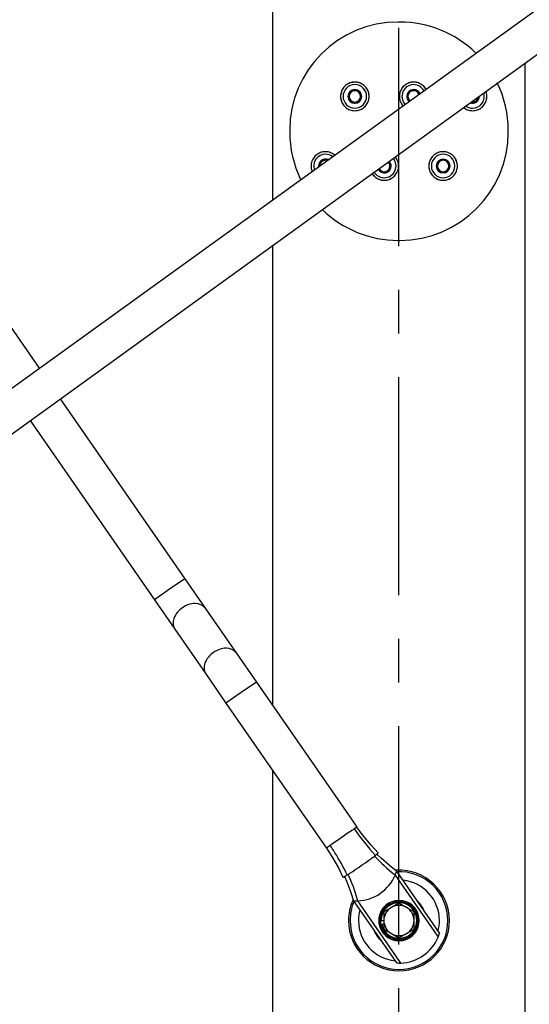
# Model space of a CAD drawing. Units: millimetres. Extents: x -4913 to 9493, y -6456 to -773.
# Drawn here: x -3477 to -3174, y -3015 to -2429 of the extents above; entities that cross this region are included whole.
import ezdxf

# ---------------------------------------------------------------- set-up
doc = ezdxf.new("R2010")
doc.units = ezdxf.units.MM
doc.header["$LTSCALE"] = 346.5
doc.linetypes.add('CENTER', pattern=[0.6, 0.375, -0.075, 0.075, -0.075])
doc.layers.get('0').update_dxf_attribs({"linetype": 'CONTINUOUS'})
doc.layers.add('ASSI', color=7, linetype='CONTINUOUS')
doc.layers.add('GEOM', color=7, linetype='CONTINUOUS')

msp = doc.modelspace()

# ---------------------------------------------------------------- linework, layer by layer
at = {"color": 7, "linetype": 'Continuous'}
for p, q in [((-3251.39, -2954.72), (-3255.89, -2957.32)), ((-3246.89, -2957.32), (-3251.39, -2954.72)), ((-3255.89, -2957.32), (-3260.39, -2959.92)), ((-3260.39, -2959.92), (-3260.39, -2965.12)), ((-3242.39, -2959.92), (-3246.89, -2957.32)), ((-3242.39, -2965.12), (-3242.39, -2959.92)), ((-3260.39, -2965.12), (-3260.39, -2970.31)), ((-3242.39, -2970.31), (-3242.39, -2965.12)), ((-3260.39, -2970.31), (-3255.89, -2972.91)), ((-3246.89, -2972.91), (-3242.39, -2970.31)), ((-3255.89, -2972.91), (-3251.39, -2975.51)), ((-3251.39, -2975.51), (-3246.89, -2972.91))]:
    msp.add_line(p, q, dxfattribs=at)
at = {"color": 2, "linetype": 'Continuous'}
for centre, start, end in [((-3277.64, -2474.39), 0, 180), ((-3242.64, -2474.39), 26.26335, 180), ((-3277.64, -2474.39), 180, 195), ((-3277.64, -2474.39), 255, 0), ((-3242.64, -2474.39), 180, 195), ((-3207.64, -2474.39), 255, 0), ((-3295.14, -2515.84), 68.55098, 180), ((-3260.14, -2515.84), 0, 45.47619), ((-3225.14, -2515.84), 0, 180), ((-3260.14, -2515.84), 255, 0), ((-3225.14, -2515.84), 180, 195), ((-3225.14, -2515.84), 255, 0)]:
    msp.add_arc(centre, 4, start, end, dxfattribs=at)
at = {"color": 7, "linetype": 'Continuous'}
for start, end in [(120, 180), (60, 120), (0, 60), (180, 240), (300, 0), (240, 300)]:
    msp.add_arc((-3251.39, -2965.12), 9, start, end, dxfattribs=at)
at = {"layer": 'ASSI', "color": 7, "linetype": 'CENTER'}
msp.add_line((-3251.39, -3395.12), (-3251.39, -1595.12), dxfattribs=at)
at = {"layer": 'ASSI', "color": 7, "linetype": 'Continuous'}
for centre, radius, start, end in [((-3277.64, -2474.39), 7, 90, 270), ((-3277.64, -2474.39), 8.5, 120.64981, 140.47898), ((-3277.64, -2474.39), 8.5, 120.64981, 139.75081), ((-3277.64, -2474.39), 8.5, 119.14685, 120.64981), ((-3277.64, -2474.39), 8.5, 119.14685, 120.64981), ((-3277.64, -2474.39), 8.5, 100, 119.14685), ((-3277.64, -2474.39), 8.5, 100.74076, 119.14685), ((-3277.64, -2474.39), 8.5, 99.53181, 100.74076), ((-3277.64, -2474.39), 8.5, 80, 100), ((-3277.64, -2474.39), 8.5, 90, 99.53181), ((-3277.64, -2474.39), 8.5, 80.46819, 90), ((-3277.64, -2474.39), 7, 270, 90), ((-3277.64, -2474.39), 8.5, 79.25924, 80.46819), ((-3277.64, -2474.39), 8.5, 60.85315, 80), ((-3277.64, -2474.39), 8.5, 60.85315, 79.25924), ((-3277.64, -2474.39), 8.5, 59.35019, 60.85315), ((-3277.64, -2474.39), 8.5, 59.35019, 60.85315), ((-3277.64, -2474.39), 8.5, 40.24919, 59.35019), ((-3277.64, -2474.39), 8.5, 40.24919, 59.35019), ((-3242.64, -2474.39), 7, 90, 221.35509), ((-3242.64, -2474.39), 8.5, 120.64981, 140.47898), ((-3242.64, -2474.39), 8.5, 120.64981, 139.75081), ((-3242.64, -2474.39), 8.5, 119.14685, 120.64981), ((-3242.64, -2474.39), 8.5, 119.14685, 120.64981), ((-3242.64, -2474.39), 8.5, 100, 119.14685), ((-3242.64, -2474.39), 8.5, 100.74076, 119.14685), ((-3242.64, -2474.39), 8.5, 99.53181, 100.74076), ((-3242.64, -2474.39), 8.5, 80, 100), ((-3242.64, -2474.39), 8.5, 90, 99.53181), ((-3242.64, -2474.39), 8.5, 80.46819, 90), ((-3242.64, -2474.39), 7, 30.39535, 90), ((-3242.64, -2474.39), 8.5, 79.25924, 80.46819), ((-3242.64, -2474.39), 8.5, 60.85315, 80), ((-3242.64, -2474.39), 8.5, 60.85315, 79.25924), ((-3242.64, -2474.39), 8.5, 59.35019, 60.85315), ((-3242.64, -2474.39), 8.5, 59.35019, 60.85315), ((-3242.64, -2474.39), 8.5, 40.24919, 59.35019), ((-3242.64, -2474.39), 8.5, 40.24919, 59.35019), ((-3277.64, -2474.39), 8.5, 160.78253, 180), ((-3277.64, -2474.39), 8.5, 171.81818, 180), ((-3277.64, -2474.39), 8.5, 160.78434, 171.81818), ((-3277.64, -2474.39), 8.5, 159.14157, 160.78434), ((-3277.64, -2474.39), 8.5, 159.14157, 160.78253), ((-3277.64, -2474.39), 8.5, 140.47898, 159.14157), ((-3277.64, -2474.39), 8.5, 140.47898, 159.14157), ((-3277.64, -2474.39), 8.5, 139.75081, 140.47898), ((-3277.64, -2474.39), 8.5, 39.52102, 40.24919), ((-3277.64, -2474.39), 8.5, 20.85843, 40.24919), ((-3277.64, -2474.39), 8.5, 20.85843, 39.52102), ((-3277.64, -2474.39), 8.5, 19.21566, 20.85843), ((-3277.64, -2474.39), 8.5, 19.21747, 20.85843), ((-3277.64, -2474.39), 8.5, 8.18182, 19.21566), ((-3277.64, -2474.39), 8.5, 0, 19.21747), ((-3277.64, -2474.39), 8.5, 351.81818, 8.18182), ((-3242.64, -2474.39), 8.5, 160.78253, 180), ((-3242.64, -2474.39), 8.5, 171.81818, 180), ((-3242.64, -2474.39), 8.5, 160.78434, 171.81818), ((-3242.64, -2474.39), 8.5, 159.14157, 160.78434), ((-3242.64, -2474.39), 8.5, 159.14157, 160.78253), ((-3242.64, -2474.39), 8.5, 140.47898, 159.14157), ((-3242.64, -2474.39), 8.5, 140.47898, 159.14157), ((-3242.64, -2474.39), 8.5, 139.75081, 140.47898), ((-3242.64, -2474.39), 8.5, 39.52102, 40.24919), ((-3242.64, -2474.39), 8.5, 31.29742, 40.24919), ((-3242.64, -2474.39), 8.5, 31.35945, 39.52102), ((-3207.64, -2474.39), 7, 270, 17.85123), ((-3207.64, -2474.39), 8.5, 20.85843, 21.11533), ((-3207.64, -2474.39), 8.5, 19.21747, 21.10442), ((-3207.64, -2474.39), 8.5, 19.21566, 20.85843), ((-3207.64, -2474.39), 8.5, 8.18182, 19.21566), ((-3207.64, -2474.39), 8.5, 0, 19.21747), ((-3207.64, -2474.39), 8.5, 351.81818, 8.18182), ((-3277.64, -2474.39), 8.5, 180, 188.18182), ((-3277.64, -2474.39), 8.5, 180, 199.21747), ((-3277.64, -2474.39), 8.5, 188.18182, 199.21566), ((-3277.64, -2474.39), 8.5, 199.21566, 200.85843), ((-3277.64, -2474.39), 8.5, 199.21747, 200.85843), ((-3277.64, -2474.39), 8.5, 200.85843, 219.52102), ((-3277.64, -2474.39), 8.5, 200.85843, 220.24919), ((-3277.64, -2474.39), 8.5, 219.52102, 220.24919), ((-3277.64, -2474.39), 8.5, 220.24919, 239.35019), ((-3277.64, -2474.39), 8.5, 220.24919, 239.35019), ((-3277.64, -2474.39), 8.5, 300.64981, 320.47898), ((-3277.64, -2474.39), 8.5, 300.64981, 319.75081), ((-3277.64, -2474.39), 8.5, 319.75081, 320.47898), ((-3277.64, -2474.39), 8.5, 320.47898, 339.14157), ((-3277.64, -2474.39), 8.5, 320.47898, 339.14157), ((-3277.64, -2474.39), 8.5, 339.14157, 340.78434), ((-3277.64, -2474.39), 8.5, 339.14157, 340.78253), ((-3277.64, -2474.39), 8.5, 340.78253, 0), ((-3277.64, -2474.39), 8.5, 340.78434, 351.81818), ((-3242.64, -2474.39), 8.5, 180, 188.18182), ((-3242.64, -2474.39), 8.5, 180, 199.21747), ((-3242.64, -2474.39), 8.5, 188.18182, 199.21566), ((-3242.64, -2474.39), 8.5, 199.21566, 200.85843), ((-3242.64, -2474.39), 8.5, 199.21747, 200.85843), ((-3242.64, -2474.39), 8.5, 200.85843, 219.52102), ((-3242.64, -2474.39), 8.5, 200.85843, 220.37894), ((-3242.64, -2474.39), 8.5, 219.52102, 220.24919), ((-3242.64, -2474.39), 8.5, 220.24919, 220.37658), ((-3207.64, -2474.39), 7, 233.87288, 270), ((-3207.64, -2474.39), 8.5, 300.64981, 320.47898), ((-3207.64, -2474.39), 8.5, 300.64981, 319.75081), ((-3207.64, -2474.39), 8.5, 319.75081, 320.47898), ((-3207.64, -2474.39), 8.5, 320.47898, 339.14157), ((-3207.64, -2474.39), 8.5, 320.47898, 339.14157), ((-3207.64, -2474.39), 8.5, 339.14157, 340.78434), ((-3207.64, -2474.39), 8.5, 339.14157, 340.78253), ((-3207.64, -2474.39), 8.5, 340.78253, 0), ((-3207.64, -2474.39), 8.5, 340.78434, 351.81818), ((-3277.64, -2474.39), 8.5, 239.35019, 240.85315), ((-3277.64, -2474.39), 8.5, 239.35019, 240.85315), ((-3277.64, -2474.39), 8.5, 240.85315, 259.25924), ((-3277.64, -2474.39), 8.5, 240.85315, 260), ((-3277.64, -2474.39), 8.5, 259.25924, 260.46819), ((-3277.64, -2474.39), 8.5, 260, 280), ((-3277.64, -2474.39), 8.5, 260.46819, 270), ((-3277.64, -2474.39), 8.5, 270, 279.53181), ((-3277.64, -2474.39), 8.5, 279.53181, 280.74076), ((-3277.64, -2474.39), 8.5, 280, 299.14685), ((-3277.64, -2474.39), 8.5, 280.74076, 299.14685), ((-3277.64, -2474.39), 8.5, 299.14685, 300.64981), ((-3277.64, -2474.39), 8.5, 299.14685, 300.64981), ((-3207.64, -2474.39), 8.5, 230.61012, 239.35019), ((-3207.64, -2474.39), 8.5, 230.8176, 239.35019), ((-3207.64, -2474.39), 8.5, 239.35019, 240.85315), ((-3207.64, -2474.39), 8.5, 239.35019, 240.85315), ((-3207.64, -2474.39), 8.5, 240.85315, 259.25924), ((-3207.64, -2474.39), 8.5, 240.85315, 260), ((-3207.64, -2474.39), 8.5, 259.25924, 260.46819), ((-3207.64, -2474.39), 8.5, 260, 280), ((-3207.64, -2474.39), 8.5, 260.46819, 270), ((-3207.64, -2474.39), 8.5, 270, 279.53181), ((-3207.64, -2474.39), 8.5, 279.53181, 280.74076), ((-3207.64, -2474.39), 8.5, 280, 299.14685), ((-3207.64, -2474.39), 8.5, 280.74076, 299.14685), ((-3207.64, -2474.39), 8.5, 299.14685, 300.64981), ((-3207.64, -2474.39), 8.5, 299.14685, 300.64981), ((-3295.14, -2515.84), 7, 90, 197.85123), ((-3295.14, -2515.84), 8.5, 120.64981, 140.47898), ((-3295.14, -2515.84), 8.5, 120.64981, 139.75081), ((-3295.14, -2515.84), 8.5, 119.14685, 120.64981), ((-3295.14, -2515.84), 8.5, 119.14685, 120.64981), ((-3295.14, -2515.84), 8.5, 100, 119.14685), ((-3295.14, -2515.84), 8.5, 100.74076, 119.14685), ((-3295.14, -2515.84), 8.5, 99.53181, 100.74076), ((-3295.14, -2515.84), 8.5, 80, 100), ((-3295.14, -2515.84), 8.5, 90, 99.53181), ((-3295.14, -2515.84), 8.5, 80.46819, 90), ((-3295.14, -2515.84), 7, 53.87288, 90), ((-3295.14, -2515.84), 8.5, 79.25924, 80.46819), ((-3295.14, -2515.84), 8.5, 60.85315, 80), ((-3295.14, -2515.84), 8.5, 60.85315, 79.25924), ((-3295.14, -2515.84), 8.5, 59.35019, 60.85315), ((-3295.14, -2515.84), 8.5, 59.35019, 60.85315), ((-3295.14, -2515.84), 8.5, 50.61012, 59.35019), ((-3295.14, -2515.84), 8.5, 50.8176, 59.35019), ((-3225.14, -2515.84), 7, 90, 270), ((-3225.14, -2515.84), 8.5, 120.64981, 140.47898), ((-3225.14, -2515.84), 8.5, 120.64981, 139.75081), ((-3225.14, -2515.84), 8.5, 119.14685, 120.64981), ((-3225.14, -2515.84), 8.5, 119.14685, 120.64981), ((-3225.14, -2515.84), 8.5, 100, 119.14685), ((-3225.14, -2515.84), 8.5, 100.74076, 119.14685), ((-3225.14, -2515.84), 8.5, 99.53181, 100.74076), ((-3225.14, -2515.84), 8.5, 80, 100), ((-3225.14, -2515.84), 8.5, 90, 99.53181), ((-3225.14, -2515.84), 8.5, 80.46819, 90), ((-3225.14, -2515.84), 7, 270, 90), ((-3225.14, -2515.84), 8.5, 79.25924, 80.46819), ((-3225.14, -2515.84), 8.5, 60.85315, 80), ((-3225.14, -2515.84), 8.5, 60.85315, 79.25924), ((-3225.14, -2515.84), 8.5, 59.35019, 60.85315), ((-3225.14, -2515.84), 8.5, 59.35019, 60.85315), ((-3225.14, -2515.84), 8.5, 40.24919, 59.35019), ((-3225.14, -2515.84), 8.5, 40.24919, 59.35019), ((-3295.14, -2515.84), 8.5, 160.78253, 180), ((-3295.14, -2515.84), 8.5, 171.81818, 180), ((-3295.14, -2515.84), 8.5, 160.78434, 171.81818), ((-3295.14, -2515.84), 8.5, 159.14157, 160.78434), ((-3295.14, -2515.84), 8.5, 159.14157, 160.78253), ((-3295.14, -2515.84), 8.5, 140.47898, 159.14157), ((-3295.14, -2515.84), 8.5, 140.47898, 159.14157), ((-3295.14, -2515.84), 8.5, 139.75081, 140.47898), ((-3260.14, -2515.84), 7, 270, 41.35509), ((-3260.14, -2515.84), 8.5, 40.24919, 40.37658), ((-3260.14, -2515.84), 8.5, 20.85843, 40.37894), ((-3260.14, -2515.84), 8.5, 39.52102, 40.24919), ((-3260.14, -2515.84), 8.5, 20.85843, 39.52102), ((-3260.14, -2515.84), 8.5, 19.21566, 20.85843), ((-3260.14, -2515.84), 8.5, 19.21747, 20.85843), ((-3260.14, -2515.84), 8.5, 8.18182, 19.21566), ((-3260.14, -2515.84), 8.5, 0, 19.21747), ((-3260.14, -2515.84), 8.5, 351.81818, 8.18182), ((-3225.14, -2515.84), 8.5, 160.78253, 180), ((-3225.14, -2515.84), 8.5, 171.81818, 180), ((-3225.14, -2515.84), 8.5, 160.78434, 171.81818), ((-3225.14, -2515.84), 8.5, 159.14157, 160.78434), ((-3225.14, -2515.84), 8.5, 159.14157, 160.78253), ((-3225.14, -2515.84), 8.5, 140.47898, 159.14157), ((-3225.14, -2515.84), 8.5, 140.47898, 159.14157), ((-3225.14, -2515.84), 8.5, 139.75081, 140.47898), ((-3225.14, -2515.84), 8.5, 39.52102, 40.24919), ((-3225.14, -2515.84), 8.5, 20.85843, 40.24919), ((-3225.14, -2515.84), 8.5, 20.85843, 39.52102), ((-3225.14, -2515.84), 8.5, 19.21566, 20.85843), ((-3225.14, -2515.84), 8.5, 19.21747, 20.85843), ((-3225.14, -2515.84), 8.5, 8.18182, 19.21566), ((-3225.14, -2515.84), 8.5, 0, 19.21747), ((-3225.14, -2515.84), 8.5, 351.81818, 8.18182), ((-3295.14, -2515.84), 8.5, 180, 188.18182), ((-3295.14, -2515.84), 8.5, 180, 199.21747), ((-3295.14, -2515.84), 8.5, 188.18182, 199.21566), ((-3295.14, -2515.84), 8.5, 199.21566, 200.85843), ((-3295.14, -2515.84), 8.5, 199.21747, 201.10442), ((-3295.14, -2515.84), 8.5, 200.85843, 201.11533), ((-3260.14, -2515.84), 8.5, 211.29742, 220.24919), ((-3260.14, -2515.84), 8.5, 211.35945, 219.52102), ((-3260.14, -2515.84), 7, 210.39535, 270), ((-3260.14, -2515.84), 8.5, 320.47898, 339.14157), ((-3260.14, -2515.84), 8.5, 320.47898, 339.14157), ((-3260.14, -2515.84), 8.5, 339.14157, 340.78434), ((-3260.14, -2515.84), 8.5, 339.14157, 340.78253), ((-3260.14, -2515.84), 8.5, 340.78253, 0), ((-3260.14, -2515.84), 8.5, 340.78434, 351.81818), ((-3225.14, -2515.84), 8.5, 180, 188.18182), ((-3225.14, -2515.84), 8.5, 180, 199.21747), ((-3225.14, -2515.84), 8.5, 188.18182, 199.21566), ((-3225.14, -2515.84), 8.5, 199.21566, 200.85843), ((-3225.14, -2515.84), 8.5, 199.21747, 200.85843), ((-3225.14, -2515.84), 8.5, 200.85843, 219.52102), ((-3225.14, -2515.84), 8.5, 200.85843, 220.24919), ((-3225.14, -2515.84), 8.5, 320.47898, 339.14157), ((-3225.14, -2515.84), 8.5, 320.47898, 339.14157), ((-3225.14, -2515.84), 8.5, 339.14157, 340.78434), ((-3225.14, -2515.84), 8.5, 339.14157, 340.78253), ((-3225.14, -2515.84), 8.5, 340.78253, 0), ((-3225.14, -2515.84), 8.5, 340.78434, 351.81818), ((-3260.14, -2515.84), 8.5, 219.52102, 220.24919), ((-3260.14, -2515.84), 8.5, 220.24919, 239.35019), ((-3260.14, -2515.84), 8.5, 220.24919, 239.35019), ((-3260.14, -2515.84), 8.5, 239.35019, 240.85315), ((-3260.14, -2515.84), 8.5, 239.35019, 240.85315), ((-3260.14, -2515.84), 8.5, 240.85315, 259.25924), ((-3260.14, -2515.84), 8.5, 240.85315, 260), ((-3260.14, -2515.84), 8.5, 259.25924, 260.46819), ((-3260.14, -2515.84), 8.5, 260, 280), ((-3260.14, -2515.84), 8.5, 260.46819, 270), ((-3260.14, -2515.84), 8.5, 270, 279.53181), ((-3260.14, -2515.84), 8.5, 279.53181, 280.74076), ((-3260.14, -2515.84), 8.5, 280, 299.14685), ((-3260.14, -2515.84), 8.5, 280.74076, 299.14685), ((-3260.14, -2515.84), 8.5, 299.14685, 300.64981), ((-3260.14, -2515.84), 8.5, 299.14685, 300.64981), ((-3260.14, -2515.84), 8.5, 300.64981, 320.47898), ((-3260.14, -2515.84), 8.5, 300.64981, 319.75081), ((-3260.14, -2515.84), 8.5, 319.75081, 320.47898), ((-3225.14, -2515.84), 8.5, 219.52102, 220.24919), ((-3225.14, -2515.84), 8.5, 220.24919, 239.35019), ((-3225.14, -2515.84), 8.5, 220.24919, 239.35019), ((-3225.14, -2515.84), 8.5, 239.35019, 240.85315), ((-3225.14, -2515.84), 8.5, 239.35019, 240.85315), ((-3225.14, -2515.84), 8.5, 240.85315, 259.25924), ((-3225.14, -2515.84), 8.5, 240.85315, 260), ((-3225.14, -2515.84), 8.5, 259.25924, 260.46819), ((-3225.14, -2515.84), 8.5, 260, 280), ((-3225.14, -2515.84), 8.5, 260.46819, 270), ((-3225.14, -2515.84), 8.5, 270, 279.53181), ((-3225.14, -2515.84), 8.5, 279.53181, 280.74076), ((-3225.14, -2515.84), 8.5, 280, 299.14685), ((-3225.14, -2515.84), 8.5, 280.74076, 299.14685), ((-3225.14, -2515.84), 8.5, 299.14685, 300.64981), ((-3225.14, -2515.84), 8.5, 299.14685, 300.64981), ((-3225.14, -2515.84), 8.5, 300.64981, 320.47898), ((-3225.14, -2515.84), 8.5, 300.64981, 319.75081), ((-3225.14, -2515.84), 8.5, 319.75081, 320.47898), ((-3251.39, -2965.12), 30, 93.91304, 94.10619), ((-3251.39, -2965.12), 30, 92.80688, 93.91304), ((-3251.39, -2965.12), 30, 92.77809, 92.80688), ((-3251.39, -2965.12), 30, 0, 92.77809), ((-3251.39, -2965.12), 29.08, 0, 92.39388), ((-3251.39, -2965.12), 24.08, 0, 84.48055), ((-3251.39, -2965.12), 30, 156.5737, 180), ((-3251.39, -2965.12), 29.08, 156.8942, 180), ((-3251.39, -2965.12), 30, 156.41487, 156.54497), ((-3251.39, -2965.12), 30, 156.54497, 156.5737), ((-3251.39, -2965.12), 30, 155.29041, 156.41487), ((-3251.39, -2965.12), 16, 20.87875, 48.99976), ((-3251.39, -2965.12), 24.08, 164.79817, 180), ((-3251.39, -2965.12), 30, 180, 0), ((-3251.39, -2965.12), 29.08, 180, 0), ((-3251.39, -2965.12), 24.08, 180, 264.48055), ((-3251.39, -2965.12), 24.08, 344.79817, 0), ((-3251.39, -2965.12), 16, 200.87875, 228.99976)]:
    msp.add_arc(centre, radius, start, end, dxfattribs=at)
at = {"layer": 'GEOM', "color": 7, "linetype": 'Continuous'}
for p, q in [((-3326.39, -2535.77), (-3326.39, -1925.12)), ((-3783.39, -2866.22), (-2732.28, -2106.18)), ((-3770.5, -2884.05), (-2719.38, -2124.01)), ((-3755.92, -2216.14), (-3465.39, -2636.29)), ((-3250.89, -2430.12), (-3251.89, -2430.12)), ((-3176.39, -3065.12), (-3176.39, -2454.46)), ((-3316.39, -2494.62), (-3316.39, -2495.62)), ((-3186.39, -2495.62), (-3186.39, -2494.62)), ((-3251.89, -2560.12), (-3250.89, -2560.12)), ((-3326.39, -2837.31), (-3326.39, -2562.92)), ((-3452.88, -2654.38), (-3378.76, -2761.58)), ((-3470.71, -2667.28), (-3396.85, -2774.09)), ((-3378.76, -2761.58), (-3387.8, -2767.83)), ((-3378.76, -2761.58), (-3366.69, -2779.03)), ((-3387.8, -2767.83), (-3396.85, -2774.09)), ((-3396.85, -2774.09), (-3384.79, -2791.54)), ((-3366.69, -2779.03), (-3348.25, -2805.7)), ((-3384.79, -2791.54), (-3366.34, -2818.21)), ((-3348.25, -2805.7), (-3336.18, -2823.15)), ((-3366.34, -2818.21), (-3354.28, -2835.66)), ((-3336.18, -2823.15), (-3345.23, -2829.4)), ((-3336.18, -2823.15), (-3279.31, -2905.4)), ((-3345.23, -2829.4), (-3354.28, -2835.66)), ((-3354.28, -2835.66), (-3294.56, -2922.02)), ((-3326.39, -3065.12), (-3326.39, -2875.99)), ((-3279.31, -2905.4), (-3276.46, -2909.51)), ((-3276.46, -2909.51), (-3277.96, -2910.54)), ((-3276.46, -2909.51), (-3276.46, -2909.51)), ((-3292.3, -2920.46), (-3294.56, -2922.02)), ((-3294.56, -2922.02), (-3294.56, -2922.02)), ((-3252.85, -2935.74), (-3252.85, -2935.74)), ((-3252.84, -2935.76), (-3252.71, -2935.95)), ((-3252.71, -2935.95), (-3252.04, -2936.91)), ((-3252.04, -2936.91), (-3227.24, -2972.78)), ((-3253.69, -2938.05), (-3228.89, -2973.92)), ((-3278.35, -2953.38), (-3278.35, -2953.38)), ((-3278.22, -2953.56), (-3278.34, -2953.39)), ((-3277.54, -2954.54), (-3278.22, -2953.56)), ((-3252.74, -2990.41), (-3277.54, -2954.54)), ((-3251.1, -2989.27), (-3275.9, -2953.4)), ((-3261.99, -2965.12), (-3260.39, -2965.12)), ((-3260.39, -2967.44), (-3261.73, -2967.43)), ((-3228.89, -2973.92), (-3228.1, -2975.06)), ((-3250.3, -2990.42), (-3251.1, -2989.27))]:
    msp.add_line(p, q, dxfattribs=at)
for points in [[(-3263.78, -2924.84), (-3268.03, -2920.29), (-3273.07, -2914.17), (-3276.46, -2909.51)], [(-3294.56, -2922.02), (-3291.33, -2926.95), (-3287.41, -2933.82), (-3284.71, -2939.32)], [(-3252.85, -2935.74), (-3257.01, -2932.43), (-3262, -2927.98), (-3264.49, -2925.54)], [(-3283.8, -2938.9), (-3282.37, -2942.18), (-3279.95, -2948.44), (-3278.35, -2953.37)], [(-3241.2, -2962.19), (-3241.69, -2960.83), (-3242.37, -2959.54), (-3243.22, -2958.35), (-3244.23, -2957.3), (-3245.37, -2956.39), (-3246.62, -2955.65), (-3247.96, -2955.08), (-3249.37, -2954.71), (-3250.82, -2954.53), (-3252.27, -2954.55), (-3253.72, -2954.77), (-3255.08, -2955.18), (-3256.27, -2955.71), (-3257.24, -2956.28), (-3258.05, -2956.87), (-3258.71, -2957.46), (-3259.26, -2958.02), (-3259.72, -2958.57), (-3260.1, -2959.08), (-3260.41, -2959.56), (-3260.68, -2960.01), (-3260.89, -2960.43), (-3261.08, -2960.82), (-3261.23, -2961.18), (-3261.35, -2961.51), (-3261.46, -2961.82), (-3261.55, -2962.1), (-3261.62, -2962.37), (-3261.69, -2962.61), (-3261.74, -2962.83), (-3261.78, -2963.04), (-3261.82, -2963.23), (-3261.85, -2963.4), (-3261.87, -2963.56), (-3261.89, -2963.71), (-3261.91, -2963.86), (-3261.93, -2963.99), (-3261.94, -2964.11), (-3261.95, -2964.22), (-3261.96, -2964.33), (-3261.96, -2964.42), (-3261.97, -2964.51), (-3261.97, -2964.59), (-3261.98, -2964.67), (-3261.98, -2964.74), (-3261.98, -2964.8), (-3261.98, -2964.86), (-3261.98, -2964.91), (-3261.98, -2964.96), (-3261.99, -2965), (-3261.99, -2965.04), (-3261.99, -2965.08), (-3261.99, -2965.12)], [(-3261.73, -2967.43), (-3261.47, -2968.38), (-3261.07, -2969.43), (-3260.48, -2970.56), (-3259.68, -2971.72), (-3258.69, -2972.79), (-3257.57, -2973.72), (-3256.34, -2974.49), (-3255.01, -2975.08), (-3253.61, -2975.48), (-3252.17, -2975.69), (-3250.72, -2975.69), (-3249.27, -2975.5), (-3247.87, -2975.12), (-3246.53, -2974.54), (-3245.29, -2973.79), (-3244.16, -2972.87), (-3243.16, -2971.81), (-3242.33, -2970.62), (-3241.66, -2969.32), (-3241.17, -2967.95), (-3240.88, -2966.52), (-3240.79, -2965.07), (-3240.89, -2963.62), (-3241.2, -2962.19)]]:
    msp.add_lwpolyline(points, dxfattribs=at)
for centre, radius, start, end in [((-3251.89, -2494.62), 64.5, 90, 180), ((-3250.89, -2494.62), 64.5, 45.64952, 90), ((-3250.89, -2494.62), 64.5, 0, 25.94482), ((-3277.64, -2474.39), 4.1, 0, 180), ((-3277.64, -2474.39), 3.4, 0, 180), ((-3242.64, -2474.39), 4.1, 26.46727, 180), ((-3242.64, -2474.39), 3.4, 24.5222, 180), ((-3277.64, -2474.39), 4.1, 180, 0), ((-3277.64, -2474.39), 3.4, 180, 0), ((-3242.64, -2474.39), 4.1, 180, 225.27538), ((-3242.64, -2474.39), 3.4, 180, 227.23384), ((-3207.64, -2474.39), 4.1, 247.74599, 0), ((-3207.64, -2474.39), 3.4, 255.48005, 356.23279), ((-3251.89, -2495.62), 64.5, 180, 205.94482), ((-3250.89, -2495.62), 64.5, 270, 0), ((-3295.14, -2515.84), 4.1, 67.74599, 180), ((-3295.14, -2515.84), 3.4, 75.48005, 176.23279), ((-3260.14, -2515.84), 3.4, 0, 47.23384), ((-3260.14, -2515.84), 4.1, 0, 45.27538), ((-3225.14, -2515.84), 4.1, 0, 180), ((-3225.14, -2515.84), 3.4, 0, 180), ((-3260.14, -2515.84), 4.1, 206.46727, 0), ((-3260.14, -2515.84), 3.4, 204.5222, 0), ((-3225.14, -2515.84), 4.1, 180, 0), ((-3225.14, -2515.84), 3.4, 180, 0), ((-3251.89, -2495.62), 64.5, 225.64952, 270), ((-3154.97, -2825.51), 149.53, 214.65927, 222.39305), ((-3282.03, -2905.23), 26.84, 310.86523, 311.07447), ((-3179.01, -2844.71), 119.54, 223.38308, 230.94292), ((-3309.97, -2891.9), 53.79, 299.54004, 300.03033), ((-3374.57, -2980.27), 102.27, 15.63165, 24.58361), ((-3276.76, -2928.42), 25, 271.97981, 337.34708), ((-3181.47, -2847.6), 115.74, 230.99039, 231.39507), ((-3277.17, -2941.55), 11.89, 268.37069, 271.99046), ((-3277.16, -2941.83), 11.61, 271.96352, 274.87702), ((-3371.47, -2979.29), 99.02, 15.15371, 15.57092), ((-3251.39, -2965.12), 12, 7.82607, 172.17393), ((-3251.39, -2965.12), 11.8, 0, 180), ((-3251.39, -2965.12), 11.1, 11.63215, 169.44155), ((-3251.39, -2965.12), 11.1, 11.6321, 169.4416), ((-3251.39, -2965.12), 12, 172.17393, 180), ((-3251.39, -2965.12), 12, 172.17393, 180), ((-3251.39, -2965.12), 12, 180, 187.82607), ((-3251.39, -2965.12), 12, 180, 187.82607), ((-3251.39, -2965.12), 11.8, 180, 0), ((-3251.37, -2965.12), 11.12, 169.44866, 178.49644), ((-3251.37, -2965.11), 11.12, 181.50352, 190.52634), ((-3251.39, -2965.12), 11.1, 190.53338, 356.20178), ((-3251.38, -2965.11), 11.09, 10.00189, 11.63344), ((-3251.39, -2965.12), 11.11, 10.00236, 11.63088), ((-3251.43, -2965.12), 11.14, 356.23001, 10.57101), ((-3251.38, -2965.11), 11.1, 7.86096, 10.00122), ((-3251.39, -2965.12), 11.11, 7.86342, 10.00238), ((-3251.4, -2965.12), 11.11, 3.91885, 7.8607), ((-3251.38, -2965.12), 11.1, 3.91669, 7.86286), ((-3251.38, -2965.12), 11.1, 0.14484, 3.91752), ((-3251.4, -2965.12), 11.11, 0.14702, 3.91534), ((-3251.4, -2965.12), 11.11, 356.20362, 0.14396), ((-3251.38, -2965.12), 11.09, 356.20054, 357.99106), ((-3251.38, -2965.12), 11.1, 357.99178, 0.14681), ((-3251.39, -2965.12), 12, 0, 7.82607), ((-3251.39, -2965.12), 12, 352.17393, 0), ((-3251.39, -2965.12), 12, 352.17393, 0), ((-3251.39, -2965.12), 12, 187.82607, 352.17393), ((-3251.39, -2965.12), 12, 187.82607, 352.17393), ((-3251.17, -2965.43), 25, 271.97981, 337.34708), ((-3251.17, -2965.43), 25, 337.34708, 342.98081), ((-3251.17, -2965.43), 25, 266.34607, 271.97981)]:
    msp.add_arc(centre, radius, start, end, dxfattribs=at)
for points, knots in [([(-3380.16, -2778.89), (-3382.38, -2780.42), (-3385.93, -2784.13), (-3385.99, -2789.79), (-3384.79, -2791.54)], [0, 0, 0, 0, 0.559768, 1, 1, 1, 1]), ([(-3366.69, -2779.03), (-3367.9, -2777.28), (-3373.22, -2775.34), (-3377.94, -2777.35), (-3380.16, -2778.89)], [0, 0, 0, 0, 0.440232, 1, 1, 1, 1]), ([(-3361.72, -2805.56), (-3363.94, -2807.09), (-3367.49, -2810.8), (-3367.55, -2816.46), (-3366.34, -2818.21)], [0, 0, 0, 0, 0.559768, 1, 1, 1, 1]), ([(-3348.25, -2805.7), (-3349.46, -2803.95), (-3354.78, -2802.01), (-3359.5, -2804.02), (-3361.72, -2805.56)], [0, 0, 0, 0, 0.440232, 1, 1, 1, 1]), ([(-3277.96, -2910.54), (-3278.98, -2911.21), (-3283.74, -2914.53), (-3288.52, -2917.84), (-3292.3, -2920.46)], [0, 0, 0, 0, 0.208613, 1, 1, 1, 1]), ([(-3282.15, -2937.95), (-3284.31, -2933.41), (-3287.59, -2927.5), (-3291.32, -2921.88), (-3292.3, -2920.46)], [0, 0, 0, 0, 0.744726, 1, 1, 1, 1]), ([(-3264.39, -2925.46), (-3264.28, -2925.36), (-3264.09, -2925.19), (-3263.9, -2925.01), (-3263.83, -2924.93)], [0, 0, 0, 0, 0.59509, 1, 1, 1, 1]), ([(-3263.83, -2924.93), (-3263.81, -2924.91), (-3263.79, -2924.89), (-3263.77, -2924.85), (-3263.78, -2924.84)], [0, 0, 0, 0, 0.714038, 1, 1, 1, 1]), ([(-3280.17, -2936.7), (-3276.76, -2934.49), (-3272.39, -2931.48), (-3268.09, -2928.36), (-3267.09, -2927.62)], [0, 0, 0, 0, 0.764502, 1, 1, 1, 1]), ([(-3253.69, -2938.05), (-3253.55, -2937.71), (-3253.4, -2937.19), (-3253.03, -2936.62), (-3253.1, -2936.41)], [0, 0, 0, 0, 0.628536, 1, 1, 1, 1]), ([(-3252.96, -2936.13), (-3252.93, -2936.04), (-3252.91, -2935.91), (-3252.85, -2935.79), (-3252.85, -2935.75)], [0, 0, 0, 0, 0.714976, 1, 1, 1, 1]), ([(-3284.71, -2939.32), (-3284.69, -2939.37), (-3284.36, -2939.14), (-3284.2, -2939.11), (-3284.04, -2939.02)], [0, 0, 0, 0, 0.240183, 1, 1, 1, 1]), ([(-3284.04, -2939.02), (-3283.95, -2938.97), (-3283.75, -2938.87), (-3283.55, -2938.76), (-3283.45, -2938.7)], [0, 0, 0, 0, 0.458285, 1, 1, 1, 1]), ([(-3278.34, -2953.38), (-3278.31, -2953.38), (-3278.19, -2953.38), (-3278.08, -2953.4), (-3278, -2953.4)], [0, 0, 0, 0, 0.281355, 1, 1, 1, 1]), ([(-3278, -2953.4), (-3277.92, -2953.41), (-3277.76, -2953.42), (-3277.6, -2953.43), (-3277.51, -2953.43)], [0, 0, 0, 0, 0.462486, 1, 1, 1, 1]), ([(-3261.99, -2965.12), (-3262.05, -2965.12), (-3262.18, -2965.1), (-3262.37, -2965.03), (-3262.48, -2964.9), (-3262.48, -2964.83)], [0, 0, 0, 0, 0.332879, 0.616824, 1, 1, 1, 1]), ([(-3261.99, -2965.12), (-3262.05, -2965.12), (-3262.18, -2965.13), (-3262.37, -2965.2), (-3262.48, -2965.33), (-3262.48, -2965.41)], [0, 0, 0, 0, 0.332879, 0.616826, 1, 1, 1, 1]), ([(-3262.3, -2967.14), (-3262.28, -2967.23), (-3262.08, -2967.4), (-3261.86, -2967.43), (-3261.73, -2967.43)], [0, 0, 0, 0, 0.399173, 1, 1, 1, 1])]:
    msp.add_open_spline(points, degree=3, knots=knots, dxfattribs=at)
for points in [[(-3265.4, -2926.32), (-3265.09, -2926.05), (-3264.78, -2925.79), (-3264.47, -2925.53)], [(-3267.09, -2927.62), (-3266.52, -2927.19), (-3265.95, -2926.76), (-3265.4, -2926.32)], [(-3282.15, -2937.95), (-3281.48, -2937.54), (-3280.82, -2937.12), (-3280.17, -2936.7)], [(-3283.05, -2938.47), (-3282.75, -2938.29), (-3282.45, -2938.12), (-3282.15, -2937.95)]]:
    msp.add_open_spline(points, degree=3, dxfattribs=at)

doc.saveas('drawing.dxf')
